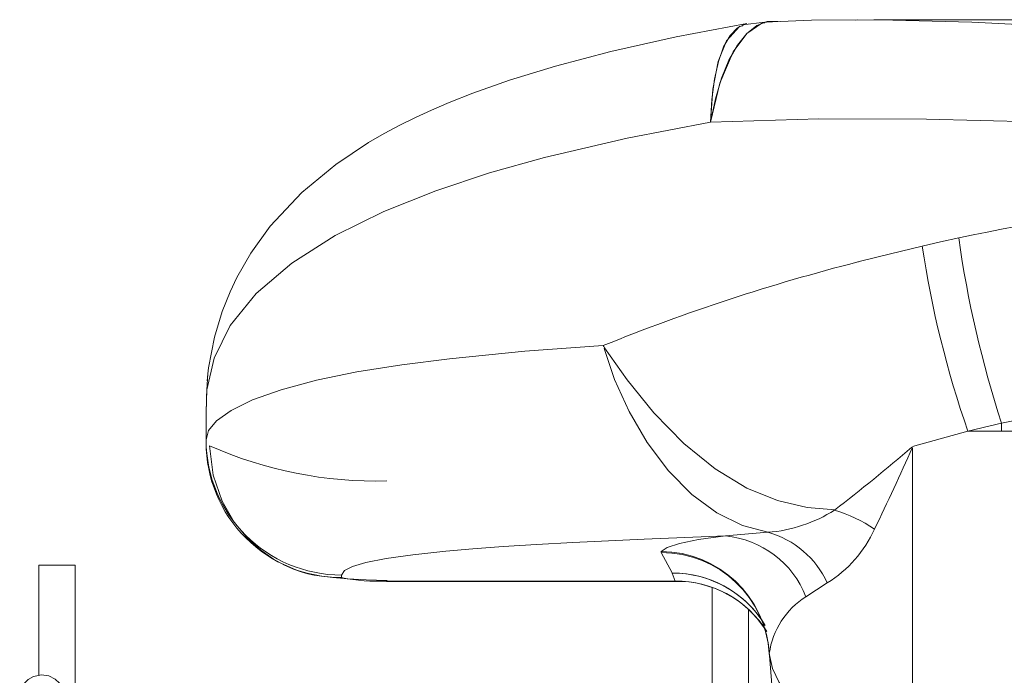
# Model space of a CAD drawing. Units: millimetres. Extents: x -7997 to 6237, y -13087 to -2290.
# Drawn here: x -3270 to -3161, y -7686 to -7614 of the extents above; entities that cross this region are included whole.
import ezdxf

# ---------------------------------------------------------------- set-up
doc = ezdxf.new("R2010")
doc.units = ezdxf.units.MM

msp = doc.modelspace()

# ---------------------------------------------------------------- linework, layer by layer
at = {"color": 7, "linetype": 'Continuous', "lineweight": 15}
for p, q in [((-3187.331, -7614.076), (-3189.774, -7614.371)), ((-3187.487, -7614.122), (-3187.152, -7614.078)), ((-3135.802, -7613.815), (-3174.624, -7613.815)), ((-3248.941, -7652.97), (-3248.855, -7652.323)), ((-3249.041, -7654.505), (-3249.139, -7657.251)), ((-3249.043, -7654.742), (-3249.139, -7657.251)), ((-3249.139, -7657.251), (-3249.139, -7659.638)), ((-3170.977, -7661.032), (-3164.852, -7659.322)), ((-3164.852, -7659.322), (-3161.139, -7659.322)), ((-3161.139, -7659.322), (-3161.139, -7658.449)), ((-3161.139, -7659.322), (-3112.872, -7659.322)), ((-3249.139, -7659.638), (-3249.139, -7660.174)), ((-3249.139, -7660.265), (-3249.139, -7660.168)), ((-3249.139, -7660.27), (-3249.139, -7660.558)), ((-3170.977, -7693.578), (-3170.977, -7661.122)), ((-3191.688, -7670.909), (-3186.986, -7670.505)), ((-3198.787, -7672.637), (-3198.789, -7672.755)), ((-3198.789, -7672.755), (-3197.571, -7675.005)), ((-3263.639, -7674.15), (-3267.639, -7674.15)), ((-3267.639, -7674.15), (-3267.639, -7686.28)), ((-3263.639, -7674.15), (-3263.639, -7692.823)), ((-3234.139, -7675.232), (-3234.139, -7675.519)), ((-3197.567, -7675.011), (-3197.571, -7675.005)), ((-3197.564, -7675.018), (-3197.567, -7675.011)), ((-3197.236, -7675.896), (-3197.564, -7675.018)), ((-3229.168, -7675.934), (-3197.216, -7675.934)), ((-3229.139, -7675.799), (-3229.139, -7675.88)), ((-3229.139, -7675.896), (-3197.236, -7675.896)), ((-3193.139, -7676.61), (-3193.139, -7731.654)), ((-3182.768, -7677.635), (-3180.409, -7676.111)), ((-3189.139, -7679.095), (-3189.139, -7731.654)), ((-3186.811, -7684.146), (-3186.843, -7683.759)), ((-3185.849, -7695.289), (-3186.811, -7684.146))]:
    msp.add_line(p, q, dxfattribs=at)
at = {"color": 8, "linetype": 'Continuous', "lineweight": 15}
for p, q in [((-3249.043, -7654.742), (-3248.941, -7652.97)), ((-3249.139, -7660.168), (-3249.139, -7659.638)), ((-3229.139, -7675.88), (-3229.139, -7675.896))]:
    msp.add_line(p, q, dxfattribs=at)
at = {"color": 7, "linetype": 'Continuous', "lineweight": 15, "flags": 128}
for points in [[(-3189.296, -7614.235), (-3197.146, -7615.711), (-3204.351, -7617.32), (-3210.488, -7618.935), (-3215.567, -7620.493), (-3219.613, -7621.919), (-3222.226, -7622.95), (-3224.195, -7623.794), (-3225.952, -7624.605), (-3227.702, -7625.473), (-3229.44, -7626.404), (-3231.166, -7627.405), (-3234.799, -7629.825), (-3238.56, -7632.935), (-3242.031, -7636.655), (-3244.171, -7639.618), (-3245.731, -7642.33), (-3246.481, -7643.904), (-3247.355, -7646.097), (-3248.205, -7648.912), (-3248.856, -7652.327)], [(-3193.313, -7625.12), (-3192.784, -7622.574), (-3192.105, -7620.276), (-3191.29, -7618.275), (-3190.356, -7616.616), (-3189.326, -7615.335), (-3188.22, -7614.459), (-3187.063, -7614.007), (-3185.88, -7613.991)], [(-3187.328, -7614.145), (-3187.635, -7614.178), (-3189.312, -7615.32), (-3190.818, -7617.366), (-3192.281, -7620.808), (-3193.313, -7625.12)], [(-3189.295, -7614.229), (-3189.417, -7614.254), (-3190.34, -7614.689), (-3191.166, -7615.541), (-3191.877, -7616.791), (-3192.459, -7618.413), (-3192.898, -7620.371), (-3193.185, -7622.623), (-3193.313, -7625.12)], [(-3193.313, -7625.12), (-3193.062, -7621.485), (-3192.466, -7618.436), (-3191.551, -7616.142), (-3190.124, -7614.548), (-3189.755, -7614.482)], [(-3177.111, -7613.802), (-3182.162, -7613.863), (-3187.303, -7614.065)], [(-3174.624, -7613.826), (-3175.26, -7613.809), (-3177.261, -7613.844)], [(-3193.313, -7625.12), (-3202.535, -7626.898), (-3211.714, -7629.054), (-3217.769, -7630.759), (-3223.715, -7632.732), (-3229.46, -7635.024), (-3234.85, -7637.682), (-3239.651, -7640.723), (-3243.589, -7644.088), (-3246.461, -7647.644), (-3248.237, -7651.233), (-3249.043, -7654.742)], [(-3098.34, -7627.408), (-3114.091, -7626.852), (-3129.867, -7626.197), (-3145.67, -7625.53), (-3157.543, -7625.099), (-3169.438, -7624.809), (-3181.361, -7624.765), (-3193.313, -7625.12)], [(-3165.87, -7637.941), (-3167.892, -7638.39), (-3169.909, -7638.851)], [(-3176.885, -7640.567), (-3173.397, -7639.686), (-3169.909, -7638.851)], [(-3177.015, -7640.601), (-3176.95, -7640.584), (-3176.885, -7640.567)], [(-3205.197, -7649.852), (-3213.867, -7650.487), (-3222.215, -7651.303), (-3227.498, -7651.976), (-3232.446, -7652.77), (-3236.934, -7653.693), (-3240.824, -7654.733), (-3243.993, -7655.859), (-3246.374, -7657.018), (-3247.975, -7658.16), (-3248.865, -7659.25), (-3249.139, -7660.27)], [(-3205.045, -7650.085), (-3205.121, -7649.968), (-3205.197, -7649.852)], [(-3205.111, -7650.16), (-3203.943, -7653.597), (-3202.333, -7657.148), (-3200.322, -7660.587), (-3197.976, -7663.704), (-3195.38, -7666.332), (-3192.625, -7668.36), (-3189.801, -7669.743), (-3186.986, -7670.505)], [(-3179.552, -7668.029), (-3182.644, -7667.758), (-3185.909, -7667), (-3189.322, -7665.611), (-3192.822, -7663.497), (-3196.296, -7660.674), (-3199.592, -7657.299), (-3202.552, -7653.653), (-3205.045, -7650.085)], [(-3248.939, -7652.953), (-3248.982, -7653.372), (-3249.013, -7653.75)], [(-3248.756, -7660.932), (-3248.352, -7664.193), (-3247.367, -7667.048), (-3246.026, -7669.377), (-3244.548, -7671.168), (-3243.075, -7672.497), (-3241.686, -7673.467), (-3240.474, -7674.137), (-3239.485, -7674.578), (-3238.631, -7674.883), (-3237.876, -7675.095), (-3237.163, -7675.242), (-3236.343, -7675.36), (-3235.127, -7675.512), (-3233.456, -7675.657), (-3231.415, -7675.761), (-3229.139, -7675.822)], [(-3191.688, -7670.909), (-3200.66, -7671.251), (-3208.559, -7671.624), (-3212.599, -7671.853), (-3216.286, -7672.092), (-3219.618, -7672.341), (-3222.596, -7672.6), (-3226.251, -7672.991), (-3229.202, -7673.405), (-3231.461, -7673.845), (-3232.949, -7674.282), (-3233.841, -7674.744), (-3234.139, -7675.232)], [(-3198.787, -7672.637), (-3198.127, -7672.185), (-3196.775, -7671.74), (-3194.657, -7671.311), (-3191.688, -7670.909)], [(-3197.567, -7675.011), (-3197.569, -7675.008), (-3197.571, -7675.005)], [(-3197.563, -7675.018), (-3197.566, -7675.014), (-3197.567, -7675.011)], [(-3170.977, -7693.578), (-3173.341, -7693.552), (-3175.651, -7693.279), (-3177.856, -7692.763), (-3179.908, -7692.017), (-3181.762, -7691.057), (-3183.376, -7689.905), (-3184.716, -7688.584), (-3185.751, -7687.126), (-3186.46, -7685.561), (-3186.825, -7683.925)], [(-3264.559, -7692.896), (-3264.571, -7692.242), (-3264.606, -7691.007), (-3264.649, -7689.965), (-3264.703, -7689.137), (-3264.797, -7688.403), (-3264.874, -7688.093), (-3265.033, -7687.691), (-3265.348, -7687.201), (-3265.832, -7686.747), (-3266.531, -7686.397), (-3267.364, -7686.279), (-3268.217, -7686.455), (-3268.829, -7686.803), (-3269.255, -7687.222), (-3269.531, -7687.647), (-3269.685, -7688.009), (-3269.761, -7688.275)]]:
    msp.add_lwpolyline(points, dxfattribs=at)
at = {"color": 8, "linetype": 'Continuous', "lineweight": 15, "flags": 128}
msp.add_lwpolyline([(-3097.116, -7618.174), (-3112.275, -7617.355), (-3127.35, -7616.375), (-3142.309, -7615.345), (-3153.424, -7614.636), (-3164.421, -7614.083), (-3174.624, -7613.826)], dxfattribs=at)
at = {"color": 7, "linetype": 'Continuous', "lineweight": 15}
for centre, radius, start, end in [((-3083.254, -8031.623), 402.257, 94.48546, 101.85177), ((-3044.623, -7620.77), 122.457, 188.06092, 197.92039), ((-3056.492, -7621.697), 114.707, 188.60078, 199.14828), ((-3122.595, -7853.918), 220.149, 104.3115, 112.03702), ((-3084.221, -8012.056), 361.876, 94.54098, 102.27201), ((-3133.901, -7782.671), 127.173, 102.36739, 104.08601), ((-3234.158, -7660.251), 14.981, 180.07352, 270.07333), ((-3234.196, -7660.554), 14.943, 180.01274, 225.09119), ((-3315.184, -7492.255), 222.004, 307.64189, 310.48781), ((-3508.561, -7509.416), 370.105, 334.25796, 335.8013), ((-3188.175, -7654.6), 15.949, 274.27615, 302.52075), ((-3184.416, -7683.788), 16.46, 55.89004, 72.98818), ((-3187.535, -7664.589), 13.547, 301.73431, 335.72004), ((-3234.142, -7660.5), 15.019, 225.0911, 270.01264), ((-3192.678, -7681.5), 10.637, 21.30753, 84.65754), ((-3189.708, -7680.358), 10.223, 24.54949, 74.5572), ((-3198.741, -7684.698), 11.943, 2.64779, 90.23442), ((-3198.834, -7684.668), 12.031, 3.54387, 89.77572), ((-3230.182, -7656.355), 19.569, 258.33494, 273.05658), ((-3197.53, -7686.966), 11.961, 33.35929, 90.19304), ((-3197.519, -7686.973), 11.955, 30.98394, 90.21053), ((-3196.973, -7687.402), 11.47, 32.50743, 91.1615), ((-3178.049, -7685.132), 8.859, 122.18743, 172.16581), ((-3198.687, -7684.657), 11.878, 3.09777, 28.07835)]:
    msp.add_arc(centre, radius, start, end, dxfattribs=at)
at = {"color": 8, "linetype": 'Continuous', "lineweight": 15}
for centre, radius, start, end in [((-3230.362, -7619.58), 45.258, 246.02099, 271.54824), ((-3197.213, -7687.882), 11.987, 32.3169, 90.10886)]:
    msp.add_arc(centre, radius, start, end, dxfattribs=at)

doc.saveas('drawing.dxf')
